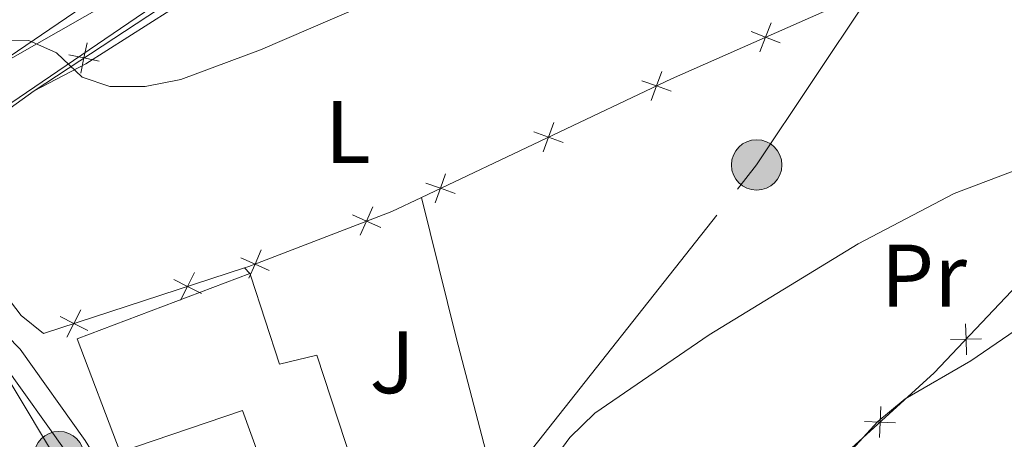
# Model space of a CAD drawing. Units: metres. Extents: x 605868 to 610370, y 4772815 to 4775855.
# Drawn here: x 608172 to 608284, y 4774346 to 4774394 of the extents above; entities that cross this region are included whole.
import ezdxf
from ezdxf.enums import TextEntityAlignment as Align

# ---------------------------------------------------------------- set-up
doc = ezdxf.new("R2010")
doc.units = ezdxf.units.M
doc.header["$MEASUREMENT"] = 0
doc.linetypes.add('5elect', pattern=[127.5, 75, -7.5, 7.5, -7.5, 7.5, -7.5, 7.5, -7.5])
doc.linetypes.add('DGN Style 3', pattern=[1147.6976, 819.784, -327.9136000000001])
for name, color, linetype, lineweight in [('Nivel 11', 7, 'Continuous', 0), ('Nivel 15', 7, 'Continuous', 0), ('Nivel 16', 7, 'Continuous', 0), ('Nivel 20', 7, 'Continuous', 0), ('Nivel 21', 7, 'Continuous', 0), ('Nivel 26', 7, 'Continuous', 0), ('Nivel 32', 7, 'Continuous', 0), ('Nivel 36', 7, 'Continuous', 0), ('Nivel 37', 7, 'Continuous', 0), ('Nivel 5', 7, 'Continuous', 0), ('Nivel 52', 7, 'Continuous', 0), ('Nivel 54', 7, 'Continuous', 0), ('Nivel 61', 7, 'Continuous', 0), ('Nivel 63', 7, 'Continuous', 0)]:
    doc.layers.add(name, color=color, linetype=linetype, lineweight=lineweight)
doc.styles.add('Style-arial', font='arial.shx', dxfattribs={"bigfont": 'arialbig.shx'})
doc.styles.add('Style-Arial Narrow', font='txt')

# ---------------------------------------------------------------- blocks, each defined once
blk = doc.blocks.new('5PELE')
at = {"layer": 'Nivel 32', "linetype": 'Continuous', "lineweight": 0}
h = blk.add_hatch(color=9, dxfattribs=at)
edge = h.paths.add_edge_path()
edge.add_arc((-0.002000000476837158, 0), 28.5, 0, 360)
at = {"layer": 'Nivel 32', "color": 252, "linetype": 'Continuous', "lineweight": 0}
blk.add_circle((-0.002000000476837158, 0), 28.5, dxfattribs=at)

msp = doc.modelspace()

# ---------------------------------------------------------------- linework, layer by layer
at = {"layer": 'Nivel 11', "color": 142, "linetype": 'DGN Style 3', "lineweight": 13}
msp.add_polyline3d([(608316.7699999996, 4774385.57, 179.27), (608315.3999999985, 4774384.98, 179.31), (608308.1600000001, 4774382.609999999, 179.47), (608292.5700000003, 4774379, 179.31), (608285.3200000003, 4774376.779999999, 178.97), (608277.8599999994, 4774373.93, 178.34), (608266.9899999984, 4774368.27, 177.89), (608250.1700000018, 4774357.98, 177.4), (608237.25, 4774349.130000001, 177.05), (608234.4400000013, 4774346.380000001, 176.83), (608229.6499999985, 4774339.92, 176.14), (608228.6700000018, 4774339.07, 176.07)], dxfattribs=at)
at = {"layer": 'Nivel 15', "color": 51, "linetype": 'Continuous', "lineweight": 13, "extrusion": (0.0133207239163273, -0.03899221612400661, 0.9991507220615335), "elevation": -177875.5030771476, "flags": 128}
msp.add_lwpolyline([(2118995.684671737, 4317686.447698101), (2118995.40807819, 4317700.281041732), (2118982.663746119, 4317700.28104173)], dxfattribs=at)
at = {"layer": 'Nivel 15', "color": 51, "linetype": 'Continuous', "lineweight": 13}
for points in [[(608185.3999999985, 4774345.34, 185.49), (608183.6700000018, 4774344.75, 185.49), (608178.8000000007, 4774357.529999999, 185.07), (608198.3000000007, 4774364.92, 184.65)], [(608198.3000000007, 4774364.92, 184.65), (608198.3999999985, 4774364.6, 184.7), (608201.6600000001, 4774354.67, 186.33), (608205.8599999994, 4774355.68, 185.07), (608211.5300000012, 4774338.5, 184.65)]]:
    msp.add_polyline3d(points, dxfattribs=at)
at = {"layer": 'Nivel 16', "color": 1, "linetype": 'Continuous', "lineweight": 13}
msp.add_line((608171.2399999984, 4774352.65, 177.11), (608186.9899999984, 4774326.390000001, 176.27), dxfattribs=at)
at = {"layer": 'Nivel 20', "color": 250, "linetype": 'Continuous', "lineweight": 0}
msp.add_line((608164.0500000007, 4774378.390000001, 179.4), (608173.9299999997, 4774385.550000001, 180.06), dxfattribs=at)
at = {"layer": 'Nivel 20', "color": 250, "linetype": 'Continuous', "lineweight": 0, "flags": 128}
for points, elevation in [([(608255.9167755209, 4774389.951031985), (608256.5483756997, 4774391.583175886), (608257.1799758784, 4774393.215319786)], 178.8837023668006), ([(608254.9162317999, 4774392.214776065), (608256.5483756997, 4774391.583175886), (608258.1805195995, 4774390.951575706)], 178.8837023668006), ([(608179.9172893129, 4774390.964038646), (608179.5624868758, 4774389.250291953), (608179.2076844387, 4774387.53654526)], 180.4413542611342), ([(608181.2762335688, 4774388.895489516), (608179.5624868758, 4774389.250291953), (608177.8487401828, 4774389.60509439)], 180.4413542611342), ([(608243.6379947662, 4774384.435630886), (608244.2269143425, 4774386.083655834), (608244.8158339225, 4774387.731680783)], 178.5114503281897), ([(608242.578889396, 4774386.672575412), (608244.2269143425, 4774386.083655834), (608245.8749392927, 4774385.494736256)], 178.5114503281897), ([(608231.4367044307, 4774378.658799155), (608232.025624007, 4774380.306824103), (608232.614543587, 4774381.954849049)], 178.5934830657473), ([(608230.3775990605, 4774380.895743679), (608232.025624007, 4774380.306824103), (608233.6736489572, 4774379.717904525)], 178.5934830657473), ([(608219.2354140952, 4774372.881967423), (608219.8243336715, 4774374.52999237), (608220.4132532515, 4774376.178017318)], 178.6755158033049), ([(608218.176308725, 4774375.118911948), (608219.8243336715, 4774374.52999237), (608221.4723586217, 4774373.941072794)], 178.6755158033049), ([(608210.7703345269, 4774369.231012147), (608211.4797180779, 4774370.830883227), (608212.189101629, 4774372.430754306)], 178.6728915558711), ([(608209.8798469976, 4774371.540266778), (608211.4797180779, 4774370.830883227), (608213.0795891583, 4774370.121499674)], 178.6728915558711), ([(608198.175329376, 4774364.374165772), (608198.884712927, 4774365.974036852), (608199.5940964781, 4774367.57390793)], 178.5089144274188), ([(608197.2848418467, 4774366.683420403), (608198.884712927, 4774365.974036852), (608200.4845840074, 4774365.264653299)], 178.5089144274188), ([(608190.4688731804, 4774361.888806695), (608191.2621023208, 4774363.448806709), (608192.0553314574, 4774365.00880672)], 178.5), ([(608189.7021023072, 4774364.242035847), (608191.2621023208, 4774363.448806709), (608192.8221023306, 4774362.655577568)], 178.5), ([(608177.6330778226, 4774357.706420112), (608178.4263069592, 4774359.266420124), (608179.2195360996, 4774360.826420136)], 178.5), ([(608176.8663069494, 4774360.059649263), (608178.4263069592, 4774359.266420124), (608179.9863069728, 4774358.473190986)], 178.5), ([(608279.2362641208, 4774355.748969987), (608279.189133659, 4774357.498424536), (608279.142003201, 4774359.247879082)], 179.9950713935416), ([(608277.4396791123, 4774357.451294074), (608279.189133659, 4774357.498424536), (608280.9385882095, 4774357.545554996)], 179.9950713935416), ([(608269.4007760175, 4774346.383127317), (608269.4815863073, 4774348.131349901), (608269.5623965971, 4774349.879572483)], 180.12), ([(608267.7333637252, 4774348.212160189), (608269.4815863073, 4774348.131349901), (608271.2298088893, 4774348.050539611)], 180.12)]:
    msp.add_lwpolyline(points, dxfattribs=dict(at, elevation=elevation))
at = {"layer": 'Nivel 20', "color": 250, "linetype": 'Continuous', "lineweight": 0}
for points in [[(608173.9299999997, 4774385.550000001, 180.06), (608198.3000000007, 4774401.560000001, 181.71), (608234.6000000015, 4774426.1, 184.23), (608269.2300000004, 4774449.960000001, 186.96), (608280.8200000003, 4774458.699999999, 187.59), (608298.4699999988, 4774469.290000001, 188.22), (608307.3200000003, 4774472.130000001, 188.16)], [(608283.75, 4774418.82, 181.86), (608286.6099999994, 4774404.869999999, 179.97), (608245.9299999997, 4774386.890000001, 178.5), (608217.6700000018, 4774373.51, 178.69)], [(608316.9100000001, 4774385.359999999, 179.93), (608312.2300000004, 4774381.939999999, 179.7), (608297.1099999994, 4774373.529999999, 180.12), (608287.6900000013, 4774366.470000001, 179.7), (608275.5899999999, 4774353.699999999, 180.12), (608264.1600000001, 4774343.279999999, 180.12), (608259.3200000003, 4774339.9, 180.37)], [(608217.6700000018, 4774373.51, 178.69), (608214.3299999982, 4774371.93, 178.71), (608198.1999999993, 4774365.710000001, 178.5), (608197.6799999997, 4774365.540000001, 178.5)], [(608197.6799999997, 4774365.540000001, 178.5), (608175, 4774358.15, 178.5), (608172.4800000004, 4774360.16, 178.71), (608168.2300000004, 4774365.699999999, 178.5)]]:
    msp.add_polyline3d(points, dxfattribs=at)
at = {"layer": 'Nivel 21', "color": 250, "linetype": 'Continuous', "lineweight": 13}
for points in [[(608150.2100000009, 4774369.6, 179.15), (608152.2800000012, 4774371.07, 179.09), (608160.629999999, 4774376.92, 179.32), (608216.5, 4774414.939999999, 183.03), (608235.8900000006, 4774429, 184.78), (608256.5399999991, 4774443.27, 186.25), (608280.2699999996, 4774460.02, 187.63), (608292.75, 4774468.16, 188.5), (608304.0599999987, 4774474.42, 188.9), (608307.8299999982, 4774476.02, 189.02)], [(608168.2699999996, 4774387.439999999, 179.99), (608213.9699999988, 4774418.540000001, 183.03), (608233.3500000015, 4774432.59, 184.78), (608254.0300000012, 4774446.880000001, 186.25), (608277.8000000007, 4774463.66, 187.63), (608289.1499999985, 4774471.07, 188.41), (608290.4800000004, 4774471.93, 188.5), (608291.2899999991, 4774472.369999999, 188.52)]]:
    msp.add_polyline3d(points, dxfattribs=at)
at = {"layer": 'Nivel 21', "color": 250, "linetype": 'Continuous', "lineweight": 0}
msp.add_polyline3d([(608149.8999999985, 4774368.02, 178.38), (608161.9299999997, 4774363.779999999, 177.05), (608165.879999999, 4774361.93, 177.05), (608169.3399999999, 4774359.42, 177.05), (608172.3399999999, 4774356.359999999, 177.05), (608179.6900000013, 4774346.060000001, 177.05), (608187.4499999993, 4774333.43, 176.57), (608191.4899999984, 4774325.67, 176.38), (608194.4299999997, 4774318.279999999, 176.4), (608198.8200000003, 4774310.43, 176.45), (608202.8599999994, 4774306.49, 176.98), (608208.620000001, 4774301.85, 178.1), (608211.7300000004, 4774299.790000001, 178.82), (608215.1499999985, 4774298.41, 179.55), (608218.9100000001, 4774297.76, 180.15), (608221.9499999993, 4774298.210000001, 180.41), (608229.0500000007, 4774301.279999999, 180.55), (608240.0599999987, 4774307.41, 180.74), (608243.2100000009, 4774309.57, 180.79), (608248.0399999991, 4774314.199999999, 180.8), (608252.8999999985, 4774320.359999999, 180.63), (608258.0799999982, 4774327.800000001, 180.62)], dxfattribs=at)
at = {"layer": 'Nivel 21', "color": 250, "linetype": 'DGN Style 3', "lineweight": 0}
msp.add_polyline3d([(608170.4200000018, 4774354.75, 177.05), (608177.6099999994, 4774344.67, 177.05), (608185.2699999996, 4774332.199999999, 176.57), (608189.2199999988, 4774324.630000001, 176.38), (608192.1999999993, 4774317.119999999, 176.4), (608197.1700000018, 4774309.439999999, 176.45), (608200.6700000018, 4774305.720000001, 176.98), (608207.0599999987, 4774299.890000001, 178.1), (608210.5599999987, 4774297.57, 178.82), (608214.4600000009, 4774295.99, 179.55), (608218.879999999, 4774295.220000001, 180.15), (608222.6400000006, 4774295.790000001, 180.41), (608230.1600000001, 4774299.040000001, 180.55), (608241.370000001, 4774305.279999999, 180.74), (608244.7899999991, 4774307.619999999, 180.79), (608245.6799999997, 4774308.470000001, 181.87), (608255.5500000007, 4774297.91, 183.56), (608258.9800000004, 4774295.48, 183.76), (608264.5899999999, 4774293.02, 183.98), (608275.1600000001, 4774287.92, 186.06), (608280.2899999991, 4774285.08, 187.46), (608286.6999999993, 4774280.84, 189.57)], dxfattribs=at)
at = {"layer": 'Nivel 32', "color": 6, "linetype": '5elect', "lineweight": 0, "ltscale": 0.5}
msp.add_polyline3d([(608227.7800000012, 4774342.07, 176.61), (608255.5399999991, 4774377.17, 177.19), (608284.2199999988, 4774420.189999999, 181.47), (608290.7800000012, 4774434.17, 182.44)], dxfattribs=at)
at = {"layer": 'Nivel 36', "color": 92, "linetype": 'Continuous', "lineweight": 0}
msp.add_line((608198.3000000007, 4774364.92, 177.95), (608197.6799999997, 4774365.540000001, 178.12), dxfattribs=at)
for points in [[(608283.75, 4774418.82, 181.44), (608276.0199999996, 4774444.369999999, 183.54), (608274.6700000018, 4774446.720000001, 183.96), (608273.6700000018, 4774447.060000001, 183.96), (608251.6499999985, 4774433.609999999, 183.71), (608214.8399999999, 4774410.42, 181.86), (608201.129999999, 4774402.18, 181.52), (608179.7699999996, 4774388.59, 180.18), (608173.9299999997, 4774385.550000001, 180.06)], [(608217.6700000018, 4774373.51, 177.86), (608221.6000000015, 4774357.699999999, 177.08), (608225.8299999982, 4774341.560000001, 176.67), (608226.4800000004, 4774339.1, 176.6)]]:
    msp.add_polyline3d(points, dxfattribs=at)
at = {"layer": 'Nivel 5', "color": 36, "linetype": 'Continuous', "lineweight": 0, "elevation": 180, "flags": 128}
for points in [[(608076.25, 4774343.779999999), (608084.7699999996, 4774346.01), (608093.6600000001, 4774348.859999999), (608097.370000001, 4774350.369999999), (608104.8500000015, 4774354.189999999), (608108.6600000001, 4774355.42), (608112.2699999996, 4774357.859999999), (608119.1400000006, 4774364.35), (608122.4100000001, 4774366.93), (608129.6600000001, 4774371.33), (608137.0399999991, 4774375.189999999), (608148.0500000007, 4774380.060000001), (608157.5199999996, 4774387.93), (608160.9600000009, 4774390.16), (608164.8399999999, 4774391.189999999), (608173.3500000015, 4774391.199999999), (608176.4499999993, 4774389.82), (608179.3599999994, 4774387.07), (608182.4699999988, 4774386.029999999), (608186.4800000004, 4774386.01), (608190.5199999996, 4774386.83), (608199.5100000016, 4774390.16), (608219.5300000012, 4774398.810000001)], [(608291.7600000016, 4774363.310000001), (608279.7199999988, 4774355.050000001), (608272.3200000003, 4774350.75), (608269.2300000004, 4774348.189999999), (608263.3599999994, 4774341.800000001), (608255.9600000009, 4774335.6), (608250.629999999, 4774329.23), (608247.5300000012, 4774326.48), (608244.2600000016, 4774324.07), (608240.4699999988, 4774321.83), (608237.3399999999, 4774319.35), (608234.1000000015, 4774316), (608231.3500000015, 4774312.540000001), (608228.370000001, 4774309.869999999), (608224.4699999988, 4774307.380000001), (608220.8500000015, 4774305.66), (608216.8900000006, 4774304.970000001), (608214.8299999982, 4774303.07), (608214.1400000006, 4774301.35), (608215.0300000012, 4774294.16)]]:
    msp.add_lwpolyline(points, dxfattribs=at)
at = {"layer": 'Nivel 52', "color": 1, "linetype": 'Continuous', "lineweight": 13}
msp.add_polyline3d([(608211.5300000012, 4774338.5, 184.65), (608211.5700000003, 4774338.359999999, 184.65), (608202.6700000018, 4774335.17, 184.86), (608202.1900000013, 4774336.470000001, 184.92), (608197.4600000009, 4774349.460000001, 185.49), (608185.3999999985, 4774345.34, 185.49), (608183.6700000018, 4774344.75, 185.49), (608178.8000000007, 4774357.529999999, 185.07), (608198.3000000007, 4774364.92, 184.65), (608198.3999999985, 4774364.6, 184.7), (608201.6600000001, 4774354.67, 186.33), (608205.8599999994, 4774355.68, 185.07)], close=True, dxfattribs=at)
at = {"layer": 'Nivel 61', "color": 250, "linetype": 'Continuous', "lineweight": 0}
msp.add_3dface([(606798.5, 4773222.5), (606762.1999999993, 4775536.07), (610151.5899999999, 4775589.970000001), (610189.0199999996, 4773276.4)], dxfattribs=at)
at = {"layer": 'Nivel 63', "color": 7, "linetype": 'Continuous', "lineweight": 0}
msp.add_3dface([(605915.2399999984, 4772814.59), (605868.0399999991, 4775784.220000001), (610322.4200000018, 4775855.040000001), (610369.6400000006, 4772885.42)], dxfattribs=at)

# ---------------------------------------------------------------- block references
at = {"layer": 'Nivel 32', "color": 252, "linetype": 'Continuous', "lineweight": 0, "xscale": 0.09999983015004542, "yscale": 0.09999983015004542, "zscale": 0.09999983015004542}
for p in [(608255.5399999991, 4774377.17, 177.19), (608176.7399999984, 4774344.23, 177.03)]:
    msp.add_blockref('5PELE', p, dxfattribs=at)

# ---------------------------------------------------------------- texts
at = {"layer": 'Nivel 26', "color": 92, "linetype": 'Continuous', "lineweight": 0, "style": 'Style-arial'}
msp.add_text('J', height=6.99996, dxfattribs=at).set_placement((608214.3807015717, 4774354.899979999, 176.87), align=Align.MIDDLE_CENTER)
at = {"layer": 'Nivel 37', "color": 92, "linetype": 'Continuous', "lineweight": 0, "style": 'Style-Arial Narrow'}
for s, p in [('L', (608209.3631471023, 4774380.86998, 178.82)), ('Pr', (608274.4208149984, 4774364.679979999, 178.8))]:
    msp.add_text(s, height=6.99996, dxfattribs=at).set_placement(p, align=Align.MIDDLE_CENTER)

# ---------------------------------------------------------------- meshes
at = {"layer": 'Nivel 54', "color": 20, "linetype": 'Continuous', "lineweight": 0}
mesh = msp.add_polyface(dxfattribs=at)
corners = [(608518.9600000009, 4774509.470000003, 192.9800000001117), (608505.8700000048, 4774506.380000005, 192.3500000001044), (608506.4800000004, 4774510.74, 192.3500000000193), (608494.0400000028, 4774508.490000002, 191.520000000163), (608494.700000003, 4774512.840000007, 191.5200000004014), (608486.5000000037, 4774509.449999999, 191.1700000001674), (608486.8500000015, 4774513.840000002, 191.1700000002452), (608479.6400000006, 4774509.700000005, 191.0900000001463), (608479.5799999982, 4774514.100000005, 191.0900000001068), (608471.3500000015, 4774513.600000003, 191.0900000000211), (608471.8100000024, 4774509.220000004, 191.0900000002594), (608447.4200000018, 4774509.990000002, 189.9100000002059), (608448.1400000006, 4774505.660000002, 189.9100000002752), (608420.6100000031, 4774505.010000005, 189.0500000003422), (608421.4300000034, 4774500.690000003, 189.0500000004585), (608333.1100000031, 4774483.590000002, 188.9800000002199), (608332.1800000034, 4774487.890000002, 188.980000000181), (608325.5300000012, 4774481.780000003, 189.2000000002375), (608324.4100000001, 4774486.030000005, 189.2000000003894), (608315.7100000009, 4774483.52, 189.4100000001231), (608317.0300000012, 4774479.32, 189.4099999999587), (608311.9699999988, 4774477.59, 189.1800000000848), (608308.1499999985, 4774480.93, 189.0799999998341), (608310.4299999997, 4774477.060000002, 189.1100000000289), (608309.7199999988, 4774476.82, 189.0799999998748), (608307.8299999982, 4774476.020000005, 189.0200000002776), (608302.1300000027, 4774478.380000003, 188.9000000001053), (608304.0599999987, 4774474.420000002, 188.9000000001616), (608291.2899999991, 4774472.370000005, 188.5200000001551), (608292.7500000037, 4774468.160000008, 188.5000000001987), (608290.4800000042, 4774471.930000007, 188.5000000003086), (608289.1500000022, 4774471.070000002, 188.4100000002667), (608280.2700000033, 4774460.020000003, 187.6300000001568), (608277.8000000007, 4774463.66, 187.6300000002053), (608254.0300000012, 4774446.880000005, 186.2500000001519), (608256.5399999991, 4774443.270000003, 186.249999999999), (608235.8900000006, 4774429.000000002, 184.7800000000644), (608233.3500000015, 4774432.590000002, 184.7800000000594), (608213.9699999988, 4774418.540000003, 183.0300000001575), (608216.5000000037, 4774414.940000005, 183.0300000002072), (608168.2700000033, 4774387.440000003, 179.9900000000991), (608160.6300000027, 4774376.920000002, 179.3200000003139), (608163.9200000018, 4774384.480000004, 179.7000000002346)]
mesh.append_faces([[corners[k] for k in face] for face in [(0, 1, 2), (2, 3, 4), (4, 5, 6), (6, 7, 8), (8, 7, 9), (9, 10, 11), (11, 12, 13), (13, 15, 16), (16, 17, 18), (18, 17, 19), (19, 21, 22), (22, 25, 26), (26, 27, 28), (28, 29, 30), (30, 29, 31), (31, 32, 33), (33, 32, 34), (34, 36, 37), (37, 36, 38), (38, 39, 40), (40, 41, 42)]], dxfattribs={"vtx0": -1, "vtx1": -1, "color": 20})
mesh.append_faces([[corners[k] for k in face] for face in [(2, 1, 3), (4, 3, 5), (6, 5, 7), (9, 7, 10), (11, 10, 12), (13, 12, 14), (13, 14, 15), (16, 15, 17), (19, 17, 20), (19, 20, 21), (22, 21, 23), (22, 23, 24), (22, 24, 25), (26, 25, 27), (28, 27, 29), (31, 29, 32), (34, 32, 35), (34, 35, 36), (38, 36, 39), (40, 39, 41)]], dxfattribs={"vtx0": -1, "vtx2": -1, "color": 20})

doc.saveas('drawing.dxf')
